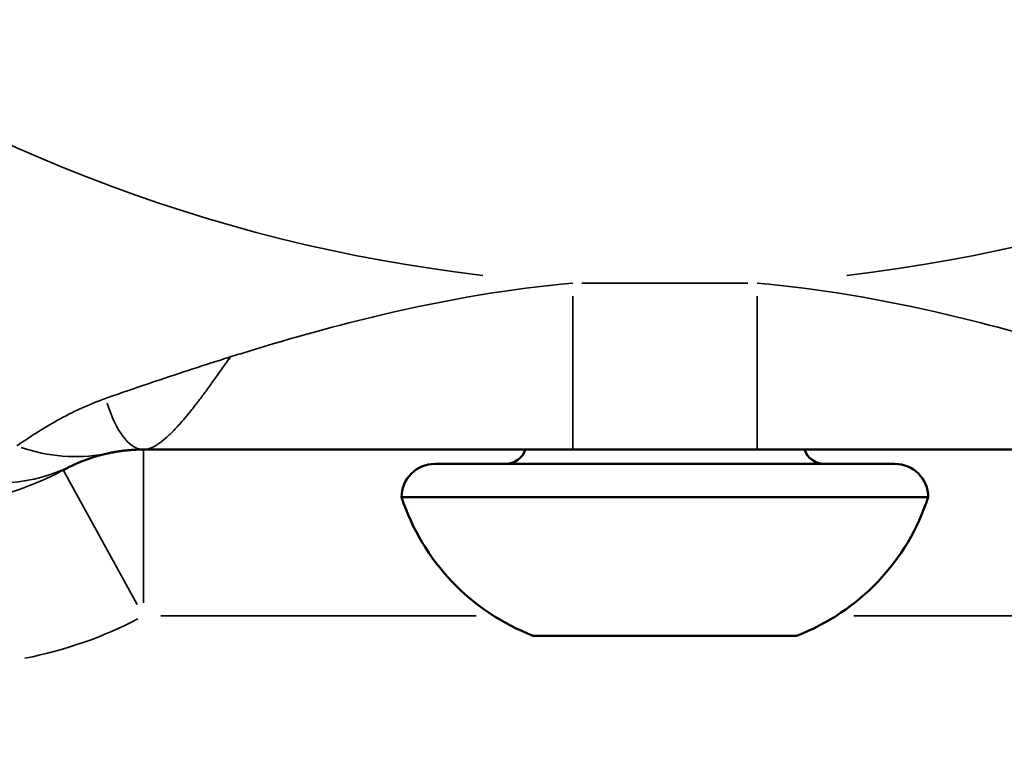
# Model space of a CAD drawing. Units: millimetres. Extents: x -8895 to 21558, y 0 to 23462.
# Drawn here: x -4008 to -3972, y 19529 to 19556 of the extents above; entities that cross this region are included whole.
import ezdxf

# ---------------------------------------------------------------- set-up
doc = ezdxf.new("R2010")
doc.units = ezdxf.units.MM
doc.layers.add('MD_Visible', color=7, linetype='Continuous', lineweight=50)
doc.layers.add('MD_Visible Narrow', color=7, linetype='Continuous', lineweight=35)
doc.styles.get("Standard").update_dxf_attribs({"font": 'arial.ttf'})
doc.dimstyles.get("Standard").update_dxf_attribs({"dimtxt": 200, "dimasz": 100, "dimexe": 0.18, "dimexo": 0.0625, "dimgap": 50, "dimtad": 1, "dimdec": 0, "dimlfac": 0.1, "dimrnd": 5, "dimzin": 0, "dimdsep": 46, "dimtxsty": 'Standard', "dimcen": 0.09, "dimadec": 0, "dimazin": 0, "dimtfac": 1, "dimtdec": 0, "dimtofl": 0, "dimtmove": 0, "dimatfit": 3, "dimfxl": 50, "dimfxlon": 1, "dimtolj": 1, "dimtzin": 0, "dimarcsym": 0})

# ---------------------------------------------------------------- blocks, each defined once
blk = doc.blocks.new('CustomObjectsInViewport7_0')
at = {"layer": 'MD_Visible'}
for p, q in [((8416.366, 11825.302), (8416.366, 11825.302)), ((8426.366, 11825.302), (8426.366, 11825.302)), ((8403.692, 11820.222), (8403.692, 11820.222)), ((8418.038, 11819.481), (8424.695, 11819.481)), ((8429.666, 11818.962), (8413.066, 11818.962)), ((8430.866, 11817.762), (8411.866, 11817.762)), ((8426.116, 11812.762), (8416.616, 11812.762))]:
    blk.add_line(p, q, dxfattribs=at)
at = {"layer": 'MD_Visible', "extrusion": (0, 0, -1)}
for centre, radius, start, end in [((-8415.616, 11819.712), 0.75, 197.9318, 270), ((-8427.116, 11819.712), 0.75, 270, 342.0682), ((-8413.066, 11817.762), 1.2, 0, 90), ((-8429.666, 11817.762), 1.2, 90, 180), ((-8419.475, 11820.234), 8, 290.9356, 342.0021), ((-8423.258, 11820.234), 8, 197.9979, 249.0644)]:
    blk.add_arc(centre, radius, start, end, dxfattribs=at)
at = {"layer": 'MD_Visible'}
for points, knots in [([(8405.614, 11822.729), (8405.622, 11822.74), (8405.629, 11822.75), (8405.637, 11822.761), (8405.64, 11822.766), (8405.644, 11822.772), (8405.648, 11822.777), (8405.651, 11822.783), (8405.655, 11822.788), (8405.659, 11822.793), (8405.662, 11822.798), (8405.665, 11822.802), (8405.668, 11822.807), (8405.671, 11822.811), (8405.674, 11822.816), (8405.677, 11822.82)], [-0.02163589, -0.02163589, -0.02163589, -0.02163589, -0.01398136, -0.01398136, -0.01398136, -0.0101541, -0.0101541, -0.0101541, -0.00632683, -0.00632683, -0.00632683, -0.00316342, -0.00316342, -0.00316342, 0, 0, 0, 0]), ([(8401.305, 11819.351), (8401.315, 11819.353), (8401.33, 11819.356), (8401.374, 11819.365), (8401.406, 11819.371), (8401.46, 11819.382), (8401.478, 11819.385), (8401.539, 11819.396), (8401.586, 11819.404), (8401.679, 11819.418), (8401.725, 11819.425), (8401.801, 11819.434), (8401.828, 11819.438), (8401.915, 11819.448), (8401.975, 11819.454), (8402.099, 11819.465), (8402.161, 11819.469), (8402.287, 11819.476), (8402.351, 11819.478), (8402.46, 11819.481), (8402.505, 11819.481), (8402.55, 11819.481)], [-0.3641377, -0.3641377, -0.3641377, -0.3641377, -0.3266945, -0.3266945, -0.2807481, -0.2807481, -0.2600984, -0.2600984, -0.2153628, -0.2153628, -0.1773145, -0.1773145, -0.156059, -0.156059, -0.1123494, -0.1123494, -0.0698701, -0.0698701, -0.0285385, -0.0285385, 0, 0, 0, 0]), ([(8402.55, 11819.481), (8403.255, 11819.481), (8404.705, 11819.481), (8407.644, 11819.481), (8412.094, 11819.481), (8415.809, 11819.481), (8418.038, 11819.481)], [7.471347, 7.471347, 7.471347, 7.471347, 7.694204, 7.91706, 8.362773, 9.031343, 9.031343, 9.031343, 9.031343]), ([(8424.695, 11819.481), (8426.923, 11819.481), (8430.638, 11819.481), (8435.09, 11819.481), (8438.034, 11819.481), (8439.477, 11819.481), (8440.183, 11819.481)], [9.697014, 9.697014, 9.697014, 9.697014, 10.365536, 10.811217, 11.034057, 11.256898, 11.256898, 11.256898, 11.256898])]:
    blk.add_open_spline(points, degree=3, knots=knots, dxfattribs=at)
for points in [[(8399.917, 11818.873), (8400.298, 11819.059), (8400.727, 11819.228), (8401.305, 11819.351)], [(8399.658, 11818.738), (8399.779, 11818.806), (8399.87, 11818.85), (8399.917, 11818.873)]]:
    blk.add_open_spline(points, degree=3, dxfattribs=at)
at = {"layer": 'MD_Visible Narrow'}
for p, q in [((8424.362, 11825.481), (8418.371, 11825.481)), ((8418.038, 11825.011), (8418.038, 11819.5)), ((8427.366, 11825.163), (8427.366, 11825.163)), ((8402.55, 11819.463), (8402.55, 11813.952)), ((8402.323, 11813.894), (8399.666, 11818.722)), ((8403.182, 11813.481), (8414.554, 11813.481)), ((8428.179, 11813.481), (8439.551, 11813.481))]:
    blk.add_line(p, q, dxfattribs=at)
at = {"layer": 'MD_Visible Narrow', "extrusion": (0, 0, -1)}
for start, end in [(276.57641, 335.05112), (204.94888, 263.42359)]:
    blk.add_arc((-8421.366, 11882.722), 57.337, start, end, dxfattribs=at)
blk.add_ellipse((8424.695, 11825.481), major_axis=(0, -6), ratio=0, start_param=0.078582, end_param=1.492299, dxfattribs=at)
at = {"layer": 'MD_Visible Narrow'}
for centre, major_axis, ratio, start_param, end_param in [((8402.55, 11825.481), (0, 6), 0.315733, 2.376315, 3.101315), ((8400.06, 11825.22), (-1.245, 5.869), 0.986864, 2.600259, 3.113101), ((8397.283, 11824.264), (-2.633, 5.391), 0.99323, 2.335528, 3.099168), ((8390.077, 11826.749), (17.144, -8.52), 0.731039, 5.526815, 5.798733)]:
    blk.add_ellipse(centre, major_axis=major_axis, ratio=ratio, start_param=start_param, end_param=end_param, dxfattribs=at)
for points, knots in [([(8418.038, 11825.481), (8415.798, 11825.288), (8412.006, 11824.64), (8407.756, 11823.464), (8405.881, 11822.884), (8405.677, 11822.82)], [-9.031343, -9.031343, -9.031343, -9.031343, -8.362773, -7.91706, -7.862883, -7.862883, -7.862883, -7.862883]), ([(8437.055, 11822.82), (8436.853, 11822.883), (8434.976, 11823.464), (8430.726, 11824.64), (8426.934, 11825.288), (8424.695, 11825.481)], [-10.865046, -10.865046, -10.865046, -10.865046, -10.811217, -10.365536, -9.697014, -9.697014, -9.697014, -9.697014]), ([(8405.677, 11822.82), (8405.671, 11822.818), (8405.664, 11822.816), (8404.776, 11822.538), (8403.585, 11822.149), (8402.082, 11821.638), (8401.482, 11821.429), (8401.184, 11821.325)], [-0.0017442, -0.0017442, -0.0017442, -0.0017442, 0, 0, 0.2338552, 0.3118069, 0.3897587, 0.3897587, 0.3897587, 0.3897587]), ([(8402.55, 11819.481), (8402.581, 11819.481), (8402.614, 11819.484), (8402.68, 11819.494), (8402.715, 11819.502), (8402.785, 11819.524), (8402.822, 11819.537), (8402.895, 11819.57), (8402.932, 11819.589), (8403.004, 11819.629), (8403.038, 11819.651), (8403.114, 11819.701), (8403.156, 11819.731), (8403.241, 11819.797), (8403.285, 11819.833), (8403.374, 11819.91), (8403.419, 11819.951), (8403.478, 11820.006), (8403.489, 11820.017), (8403.563, 11820.088), (8403.627, 11820.153), (8403.743, 11820.275), (8403.794, 11820.33), (8403.91, 11820.46), (8403.976, 11820.535), (8404.117, 11820.702), (8404.192, 11820.794), (8404.348, 11820.988), (8404.428, 11821.09), (8404.596, 11821.309), (8404.684, 11821.426), (8404.862, 11821.666), (8404.953, 11821.79), (8405.139, 11822.049), (8405.235, 11822.184), (8405.425, 11822.455), (8405.519, 11822.591), (8405.614, 11822.729)], [-1.420131, -1.420131, -1.420131, -1.420131, -1.348214, -1.348214, -1.276617, -1.276617, -1.205445, -1.205445, -1.13737, -1.13737, -1.077129, -1.077129, -1.008298, -1.008298, -0.939692, -0.939692, -0.871414, -0.871414, -0.854609, -0.854609, -0.764223, -0.764223, -0.696258, -0.696258, -0.611559, -0.611559, -0.518493, -0.518493, -0.423565, -0.423565, -0.323083, -0.323083, -0.223327, -0.223327, -0.120387, -0.120387, -0.021636, -0.021636, -0.021636, -0.021636]), ([(8401.184, 11821.325), (8400.585, 11821.116), (8399.585, 11820.643), (8398.432, 11819.929), (8398.058, 11819.668), (8397.983, 11819.615)], [0, 0, 0, 0, 0.156059, 0.2600984, 0.3641377, 0.3641377, 0.3641377, 0.3641377])]:
    blk.add_open_spline(points, degree=3, knots=knots, dxfattribs=at)
blk.add_open_spline([(8399.658, 11818.738), (8398.878, 11818.309), (8397.999, 11817.998), (8396.954, 11817.681)], degree=3, dxfattribs=at)
blk = doc.blocks.new('*D6')
at = {"color": 0, "lineweight": -2, "transparency": 16777216}
for p, q in [((-8415.397, 22900.188), (-8465.577, 22900.188)), ((-8465.397, 22720.188), (-8465.397, 18133.326)), ((-8415.397, 17953.326), (-8465.577, 17953.326))]:
    blk.add_line(p, q, dxfattribs=at)
at = {"color": 0, "transparency": 16777216}
for points in [[(-8495.397, 22720.188), (-8435.397, 22720.188), (-8465.397, 22900.188)], [(-8495.397, 18133.326), (-8435.397, 18133.326), (-8465.397, 17953.326)]]:
    blk.add_solid(points, dxfattribs=at)
at = {"layer": 'Defpoints', "color": 0, "transparency": 16777216}
for p in [(-804.495, 22900.188), (-8465.397, 17953.326), (-1876.11, 17953.326)]:
    blk.add_point(p, dxfattribs=at)
at = {"color": 0, "transparency": 16777216, "insert": (-8698.569, 20426.757), "char_height": 300, "attachment_point": 5, "rotation": 90}
blk.add_mtext('\\A1;495', dxfattribs=at)

msp = doc.modelspace()

# ---------------------------------------------------------------- block references
at = {"layer": 'MD_Visible'}
msp.add_blockref('CustomObjectsInViewport7_0', (-12405.99, 7720.871), dxfattribs=at)

# ---------------------------------------------------------------- dimensions: what is measured, and where the dimension line sits
dim = msp.add_linear_dim(base=(-8465.397, 17953.326), p1=(-804.495, 22900.188), p2=(-1876.11, 17953.326), angle=90, dimstyle='Standard', override={"dimtxt": 300, "dimasz": 180, "dimgap": 80})
dim.commit()
dim.dimension.update_dxf_attribs({"geometry": '*D6', "text_midpoint": (-8698.569, 20426.757)})

doc.saveas('drawing.dxf')
